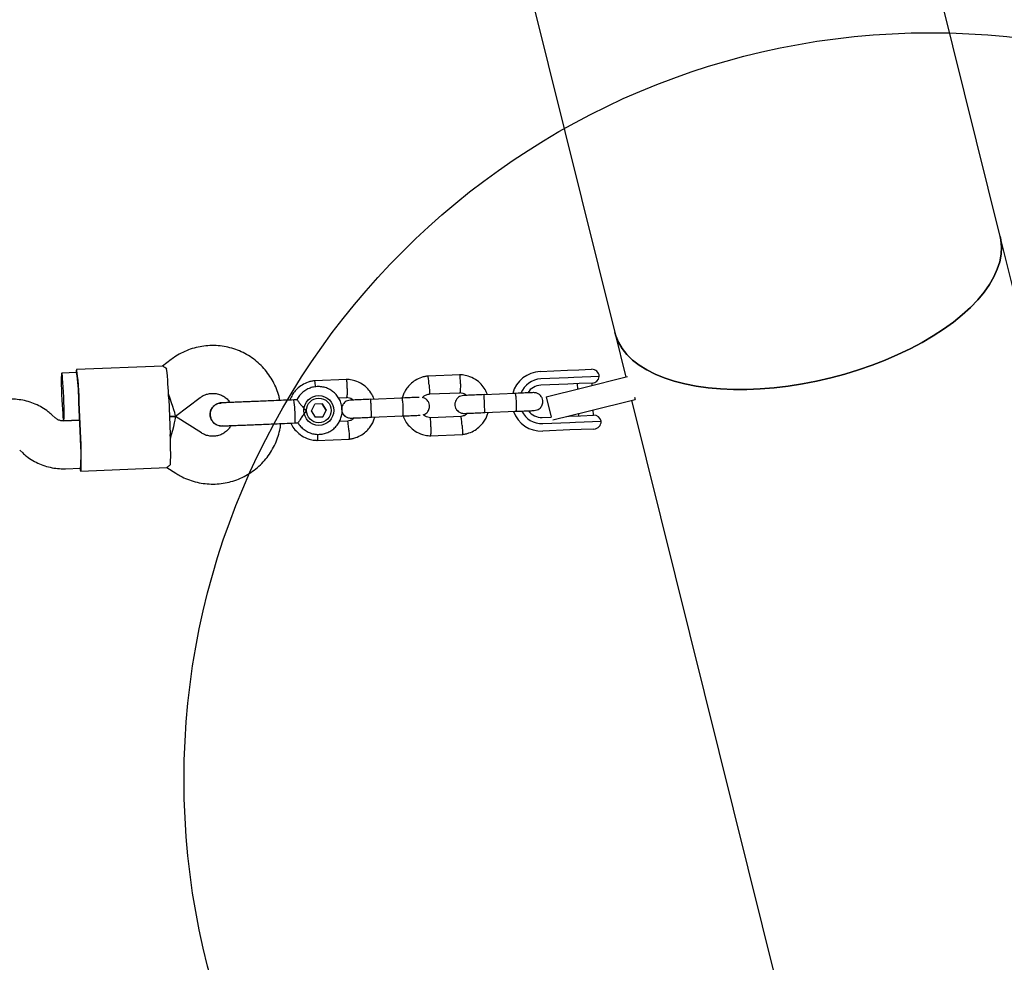
# Model space of a CAD drawing. Units: millimetres. Extents: x 2622 to 18898, y 13720 to 22966.
# Drawn here: x 12964 to 13294, y 16752 to 17067 of the extents above; entities that cross this region are included whole.
import ezdxf

# ---------------------------------------------------------------- set-up
doc = ezdxf.new("R2010")
doc.units = ezdxf.units.MM
doc.header["$LTSCALE"] = 100
doc.layers.add('OTWORY_MONTAŻOWE', color=1, linetype='Continuous')

msp = doc.modelspace()

# ---------------------------------------------------------------- linework, layer by layer
at = {"color": 7, "linetype": 'Continuous', "lineweight": 25}
for p, q in [((13292.24, 16994.5), (13260.33, 17122.85)), ((13131.26, 17090.75), (13163.17, 16962.41)), ((13351.33, 16756.86), (13292.24, 16994.5)), ((13163.17, 16962.41), (13166.89, 16947.45)), ((13011.79, 16951.14), (12982.9, 16949.95)), ((13014.56, 16953.29), (13011.75, 16951.14)), ((12982.94, 16948.95), (12977.95, 16948.75)), ((13111.39, 16948.22), (13100.56, 16947.78)), ((13138.21, 16949.34), (13147.31, 16949.71)), ((13147.52, 16947.22), (13138.42, 16946.84)), ((13147.31, 16949.71), (13151.1, 16949.87)), ((13149.41, 16947.3), (13147.52, 16947.22)), ((13157.99, 16947.65), (13149.41, 16947.3)), ((13151.1, 16949.87), (13155.38, 16950.04)), ((13152.33, 16943.83), (13167.48, 16947.6)), ((13073.45, 16946.66), (13062.62, 16946.22)), ((13147.5, 16945.12), (13138.4, 16944.74)), ((13151.26, 16945.27), (13147.5, 16945.12)), ((13150.58, 16945.24), (13150.65, 16943.41)), ((13155.61, 16945.45), (13151.26, 16945.27)), ((13155.61, 16944.65), (13155.57, 16945.45)), ((13070.59, 16940.54), (13073.41, 16940.66)), ((13100.99, 16941.79), (13111.34, 16942.22)), ((13129.85, 16941.99), (13119.29, 16941.55)), ((13140.2, 16940.81), (13152.33, 16943.83)), ((13140.2, 16940.81), (13141.88, 16934.07)), ((13169.79, 16940.72), (13169.97, 16939.97)), ((12984.19, 16926.99), (12983.7, 16938.98)), ((12984.32, 16926.99), (12983.83, 16938.98)), ((13013.78, 16940.21), (13014.27, 16928.22)), ((13016.07, 16934.31), (13024.27, 16940.57)), ((13024.27, 16940.57), (13024.27, 16940.57)), ((13031.37, 16938.8), (13031.39, 16938.8)), ((13056.72, 16939.84), (13055.73, 16939.8)), ((13061.55, 16936.17), (13062.7, 16938.38)), ((13065.19, 16938.49), (13062.7, 16938.38)), ((13066.49, 16936.38), (13065.15, 16938.49)), ((13065.19, 16938.49), (13066.53, 16936.38)), ((13091.92, 16940.43), (13081.36, 16939.99)), ((13154.26, 16936.07), (13169.97, 16939.97)), ((13168.82, 16939.69), (13222.26, 16724.77)), ((12974.7, 16934.75), (12974.71, 16934.74)), ((12975.72, 16933.81), (12974.71, 16934.74)), ((13016.07, 16934.3), (13014.02, 16934.22)), ((13014.02, 16934.22), (13016.07, 16934.3)), ((13024.76, 16928.73), (13016.07, 16934.3)), ((13062.89, 16934.07), (13061.55, 16936.17)), ((13065.38, 16934.17), (13062.89, 16934.07)), ((13062.89, 16934.07), (13065.34, 16934.17)), ((13065.34, 16934.17), (13066.49, 16936.38)), ((13065.34, 16934.17), (13065.38, 16934.17)), ((13066.53, 16936.38), (13065.38, 16934.17)), ((13066.53, 16936.38), (13066.49, 16936.38)), ((13081.6, 16934), (13092.17, 16934.43)), ((13111.77, 16934.24), (13101.42, 16933.82)), ((13119.54, 16935.56), (13130.1, 16935.99)), ((13138.85, 16933.95), (13141.89, 16934.08)), ((13142.38, 16933.11), (13154.26, 16936.07)), ((13147.12, 16934.29), (13147.94, 16934.32)), ((13147.94, 16934.32), (13151.71, 16934.48)), ((13150.99, 16935.25), (13151.02, 16934.45)), ((13151.71, 16934.48), (13156.05, 16934.66)), ((13156.02, 16934.66), (13155.94, 16936.48)), ((12983.95, 16932.98), (12978.58, 16932.76)), ((12978.61, 16932.76), (12983.95, 16932.98)), ((13031.71, 16931.08), (13031.69, 16931.08)), ((13056.05, 16932.08), (13057.07, 16932.12)), ((13073.84, 16932.68), (13070.92, 16932.56)), ((13139.04, 16931.86), (13148.13, 16932.23)), ((13148.13, 16932.23), (13150.03, 16932.31)), ((13150.03, 16932.31), (13158.6, 16932.66)), ((13101.38, 16927.81), (13112.21, 16928.26)), ((13148.13, 16929.73), (13139.03, 16929.35)), ((13151.92, 16929.88), (13148.13, 16929.73)), ((13156.21, 16930.06), (13151.92, 16929.88)), ((13063.44, 16926.25), (13074.28, 16926.7)), ((12963.86, 16922.98), (12964.87, 16922.05)), ((12979.24, 16916.77), (12984.26, 16916.98)), ((12984.3, 16915.98), (13013.19, 16917.17)), ((13013.15, 16917.17), (13016.12, 16915.26))]:
    msp.add_line(p, q, dxfattribs=at)
at = {"color": 7, "linetype": 'Continuous', "lineweight": 25, "flags": 128}
for points in [[(13292.24, 16994.5), (13292.48, 16993.35), (13292.7, 16990.98), (13292.58, 16988.55), (13292.11, 16986.06), (13291.3, 16983.54), (13290.14, 16980.98), (13288.66, 16978.42), (13286.85, 16975.85), (13284.72, 16973.3), (13282.29, 16970.77), (13279.56, 16968.29), (13276.57, 16965.86), (13273.31, 16963.49), (13269.8, 16961.21), (13266.08, 16959.02), (13262.14, 16956.93), (13258.03, 16954.96), (13253.75, 16953.11), (13249.33, 16951.4), (13244.8, 16949.83), (13240.18, 16948.42), (13235.49, 16947.16), (13230.75, 16946.07), (13226.01, 16945.16), (13221.27, 16944.42), (13216.56, 16943.86), (13211.92, 16943.49), (13207.36, 16943.31), (13202.91, 16943.31), (13198.59, 16943.5), (13194.42, 16943.88), (13190.43, 16944.44), (13186.65, 16945.18), (13183.08, 16946.1), (13179.75, 16947.19), (13176.67, 16948.45), (13173.87, 16949.87), (13171.35, 16951.45), (13169.14, 16953.16), (13167.24, 16955.01), (13165.66, 16956.99), (13164.41, 16959.08), (13163.5, 16961.28), (13163.17, 16962.41)], [(13235.49, 16947.16), (13240.18, 16948.42), (13244.8, 16949.83), (13249.33, 16951.4), (13253.75, 16953.11), (13258.03, 16954.96), (13262.14, 16956.93), (13266.08, 16959.02), (13269.8, 16961.21), (13273.31, 16963.49), (13276.57, 16965.86), (13279.56, 16968.29), (13282.29, 16970.77), (13284.72, 16973.3), (13286.85, 16975.85), (13288.66, 16978.42), (13290.14, 16980.98), (13291.3, 16983.54), (13292.11, 16986.06), (13292.58, 16988.55), (13292.7, 16990.98), (13292.48, 16993.35), (13292.24, 16994.5)], [(13163.17, 16962.41), (13163.5, 16961.28), (13164.41, 16959.08), (13165.66, 16956.99), (13167.24, 16955.01), (13169.14, 16953.16), (13171.35, 16951.45), (13173.87, 16949.87), (13176.67, 16948.45), (13179.75, 16947.19), (13183.08, 16946.1), (13186.65, 16945.18), (13190.43, 16944.44), (13194.42, 16943.88), (13198.59, 16943.5), (13202.91, 16943.31), (13207.36, 16943.31), (13211.92, 16943.49), (13216.56, 16943.86), (13221.27, 16944.42), (13226.01, 16945.16), (13230.75, 16946.07), (13235.49, 16947.16)], [(12978.63, 16940.77), (12978.55, 16942.49), (12978.46, 16944.12), (12978.36, 16945.6), (12978.25, 16946.86), (12978.15, 16947.82), (12978.06, 16948.46), (12977.97, 16948.74), (12977.9, 16948.64), (12977.85, 16948.18), (12977.81, 16947.36), (12977.8, 16946.24), (12977.81, 16944.86), (12977.85, 16943.29), (12977.9, 16941.61), (12977.97, 16939.88), (12978.06, 16938.19), (12978.15, 16936.62), (12978.26, 16935.25), (12978.36, 16934.13), (12978.46, 16933.32), (12978.55, 16932.87), (12978.63, 16932.77), (12978.69, 16933.06), (12978.73, 16933.7), (12978.76, 16934.67), (12978.76, 16935.93), (12978.73, 16937.41), (12978.69, 16939.05), (12978.63, 16940.77)], [(12983.83, 16938.98), (12983.74, 16941), (12983.64, 16942.95), (12983.52, 16944.77), (12983.4, 16946.38), (12983.28, 16947.75), (12983.16, 16948.81), (12983.05, 16949.54), (12982.95, 16949.91), (12982.86, 16949.9), (12982.79, 16949.53), (12982.74, 16948.95)], [(12984.06, 16916.97), (12984.15, 16916.4), (12984.25, 16916.03), (12984.34, 16916.03), (12984.41, 16916.41), (12984.46, 16917.14), (12984.5, 16918.21), (12984.5, 16919.58), (12984.49, 16921.2), (12984.46, 16923.02), (12984.4, 16924.97), (12984.32, 16926.99)]]:
    msp.add_lwpolyline(points, dxfattribs=at)
at = {"color": 7, "linetype": 'Continuous', "lineweight": 25}
for centre, radius in [((13064.04, 16936.27), 5), ((13064.04, 16936.28), 4.13)]:
    msp.add_circle(centre, radius, dxfattribs=at)
for centre, radius, start, end in [((12929.44, 16940.18), 54.21, 359.7804, 9.3098), ((12880.23, 16936.01), 133.61, 1.8028, 6.0912), ((13138.63, 16939.35), 9.99, 92.3712, 164.9246), ((13155.49, 16947.55), 2.5, 2.3558, 92.3558), ((13155.5, 16947.95), 2.5, 272.3558, 353.1489), ((13138.73, 16939.36), 7.49, 92.3718, 158.5534), ((13138.63, 16939.35), 5.39, 92.365, 147.9038), ((12800.59, 16931.45), 183.26, 2.3553, 2.668), ((13016.87, 16934.2), 39.26, 358.5625, 8.2048), ((13138.63, 16939.34), 9.99, 200.0493, 272.3348), ((13138.73, 16939.34), 7.49, 205.9686, 272.3398), ((13138.63, 16939.34), 5.39, 216.859, 272.3467), ((13156.15, 16932.16), 2.5, 11.5627, 92.3558), ((13053.03, 16932.84), 3.11, 345.8784, 6.9416), ((13156.1, 16932.56), 2.5, 272.3558, 2.3558), ((12880.83, 16921.44), 133.61, 358.6205, 2.9089), ((12801.09, 16919.45), 183.26, 2.0437, 2.3563), ((12930.22, 16921.33), 54.21, 355.4019, 4.9312)]:
    msp.add_arc(centre, radius, start, end, dxfattribs=at)
for centre, major_axis, start_param, end_param in [((13013.22, 16942.19), (-2.85, 7.89), 3.129152, 4.650979), ((13013.88, 16926.21), (2.19, 8.1), 4.774607, 6.295626)]:
    msp.add_ellipse(centre, major_axis=major_axis, ratio=0.039428, start_param=start_param, end_param=end_param, dxfattribs=at)
for points, knots in [([(13050.99, 16939.61), (13050.91, 16940.06), (13050.66, 16941.39), (13049.9, 16943.53), (13048.77, 16945.98), (13047.35, 16948.28), (13045.67, 16950.39), (13043.75, 16952.29), (13041.62, 16953.96), (13039.32, 16955.36), (13036.86, 16956.49), (13034.29, 16957.32), (13031.64, 16957.84), (13028.95, 16958.05), (13026.25, 16957.95), (13023.59, 16957.53), (13020.99, 16956.8), (13018.49, 16955.76), (13016.34, 16954.58), (13015.09, 16953.67), (13014.56, 16953.29)], [0, 0, 0, 0, 0.0295756, 0.0876082, 0.1456404, 0.2036717, 0.2617015, 0.3197296, 0.3777556, 0.4357794, 0.4938007, 0.5518199, 0.6098369, 0.6678523, 0.7258662, 0.7838793, 0.8418918, 0.8999044, 0.9579176, 1, 1, 1, 1]), ([(13013.09, 16950.19), (13012.7, 16950.48), (13011.97, 16951.02), (13011.85, 16951.08), (13011.79, 16951.11)], [0, 0, 0, 0, 0.532321, 1, 1, 1, 1]), ([(13100.74, 16947.8), (13100.36, 16947.75), (13099.57, 16947.65), (13098.07, 16947.22), (13096.38, 16946.42), (13094.75, 16945.15), (13093.55, 16943.77), (13092.73, 16942.4), (13092.24, 16941.29), (13092.07, 16940.64), (13092.02, 16940.43)], [0, 0, 0, 0, 0.094541, 0.195712, 0.383557, 0.55256, 0.702699, 0.833957, 0.946317, 1, 1, 1, 1]), ([(13100.98, 16944.8), (13100.98, 16944.81), (13100.96, 16945.16), (13100.9, 16945.84), (13100.8, 16946.73), (13100.72, 16947.4), (13100.66, 16947.7), (13100.63, 16947.79), (13100.62, 16947.78), (13100.62, 16947.77)], [0, 0, 0, 0, 0.008557, 0.222836, 0.437112, 0.651363, 0.865572, 0.971504, 1, 1, 1, 1]), ([(13120.51, 16941.6), (13120.27, 16942.18), (13119.74, 16943.45), (13118.39, 16945.2), (13116.48, 16946.79), (13114.61, 16947.66), (13113.11, 16948.04), (13112.15, 16948.19), (13111.51, 16948.21), (13111.2, 16948.23)], [0, 0, 0, 0, 0.154655, 0.337352, 0.539877, 0.7622, 0.840941, 0.921898, 1, 1, 1, 1]), ([(13111.46, 16945.23), (13111.46, 16945.24), (13111.46, 16945.26), (13111.46, 16945.33), (13111.46, 16945.54), (13111.46, 16946.07), (13111.44, 16946.85), (13111.41, 16947.61), (13111.37, 16948.12), (13111.34, 16948.19), (13111.32, 16948.22)], [0, 0, 0, 0, 0.008593, 0.015097, 0.041116, 0.145519, 0.356509, 0.571658, 0.78677, 1, 1, 1, 1]), ([(13062.81, 16946.24), (13062.43, 16946.19), (13061.64, 16946.08), (13060.14, 16945.66), (13058.45, 16944.86), (13056.82, 16943.59), (13055.62, 16942.21), (13054.82, 16940.92), (13054.5, 16940.09), (13054.36, 16939.75)], [0, 0, 0, 0, 0.102309, 0.211792, 0.415071, 0.59796, 0.760435, 0.902477, 1, 1, 1, 1]), ([(13057.05, 16932.15), (13057.1, 16932.06), (13057.38, 16931.49), (13058.18, 16930.6), (13059.39, 16929.58), (13060.81, 16928.82), (13062.34, 16928.36), (13063.93, 16928.22), (13065.53, 16928.39), (13067.05, 16928.87), (13068.45, 16929.64), (13069.67, 16930.68), (13070.66, 16931.94), (13071.38, 16933.36), (13071.81, 16934.91), (13071.92, 16936.5), (13071.71, 16938.09), (13071.2, 16939.61), (13070.4, 16940.99), (13069.33, 16942.19), (13068.06, 16943.15), (13066.61, 16943.84), (13065.06, 16944.23), (13063.47, 16944.31), (13061.88, 16944.07), (13060.38, 16943.53), (13059.01, 16942.69), (13057.86, 16941.6), (13057.09, 16940.62), (13056.81, 16939.98), (13056.75, 16939.82)], [0, 0, 0, 0, 0.0077268, 0.0454431, 0.0831576, 0.1208692, 0.1585775, 0.1962823, 0.2339842, 0.271684, 0.3093829, 0.3470821, 0.3847832, 0.4224871, 0.4601946, 0.4979057, 0.53562, 0.5733362, 0.6110531, 0.6487691, 0.686483, 0.7241939, 0.7619014, 0.7996056, 0.837307, 0.8750065, 0.9127053, 0.9504048, 0.9881064, 1, 1, 1, 1]), ([(13062.97, 16944.18), (13062.97, 16944.21), (13062.94, 16944.57), (13062.87, 16945.16), (13062.79, 16945.84), (13062.73, 16946.14), (13062.7, 16946.23), (13062.69, 16946.22), (13062.69, 16946.21)], [0, 0, 0, 0, 0.0214653, 0.291263, 0.5610276, 0.8307409, 0.9641207, 1, 1, 1, 1]), ([(13082.57, 16940.04), (13082.33, 16940.62), (13081.81, 16941.89), (13080.46, 16943.64), (13078.55, 16945.23), (13076.67, 16946.09), (13075.18, 16946.48), (13074.22, 16946.63), (13073.58, 16946.65), (13073.26, 16946.67)], [0, 0, 0, 0, 0.154655, 0.337352, 0.539877, 0.7622, 0.840941, 0.921898, 1, 1, 1, 1]), ([(13073.53, 16943.67), (13073.53, 16943.68), (13073.53, 16943.7), (13073.53, 16943.77), (13073.53, 16943.98), (13073.52, 16944.51), (13073.51, 16945.29), (13073.48, 16946.05), (13073.43, 16946.56), (13073.4, 16946.63), (13073.39, 16946.66)], [0, 0, 0, 0, 0.008593, 0.015097, 0.041116, 0.145519, 0.356509, 0.571658, 0.78677, 1, 1, 1, 1]), ([(13100.98, 16944.8), (13100.98, 16944.78), (13101.01, 16944.43), (13101.06, 16943.75), (13101.11, 16942.86), (13101.13, 16942.18), (13101.12, 16941.88), (13101.1, 16941.79), (13101.09, 16941.8), (13101.09, 16941.81)], [0, 0, 0, 0, 0.0086098, 0.2242103, 0.4398111, 0.6553987, 0.8709387, 0.9775159, 1, 1, 1, 1]), ([(13111.46, 16945.23), (13111.46, 16945.21), (13111.46, 16945.19), (13111.46, 16945.13), (13111.47, 16944.91), (13111.46, 16944.38), (13111.45, 16943.6), (13111.42, 16942.83), (13111.39, 16942.35), (13111.36, 16942.19), (13111.34, 16942.22), (13111.34, 16942.22)], [0, 0, 0, 0, 0.008556, 0.015031, 0.040937, 0.144886, 0.354959, 0.569192, 0.78339, 0.997528, 1, 1, 1, 1]), ([(13024.27, 16940.57), (13024.42, 16940.68), (13024.96, 16941.07), (13026.01, 16941.6), (13027.46, 16941.98), (13028.95, 16942.04), (13030.42, 16941.79), (13031.81, 16941.24), (13033.04, 16940.39), (13033.87, 16939.59), (13034.19, 16939.04), (13034.26, 16938.92)], [0, 0, 0, 0, 0.046888, 0.17751, 0.308392, 0.439336, 0.570305, 0.701246, 0.832124, 0.962915, 1, 1, 1, 1]), ([(13073.25, 16940.67), (13073.61, 16940.63), (13074.26, 16940.56), (13075.09, 16940.24), (13075.46, 16939.89), (13075.6, 16939.76)], [0, 0, 0, 0, 0.413831, 0.768346, 1, 1, 1, 1]), ([(13073.53, 16943.67), (13073.53, 16943.65), (13073.53, 16943.63), (13073.53, 16943.57), (13073.53, 16943.35), (13073.53, 16942.82), (13073.52, 16942.04), (13073.49, 16941.27), (13073.45, 16940.79), (13073.42, 16940.63), (13073.41, 16940.66), (13073.41, 16940.66)], [0, 0, 0, 0, 0.008556, 0.015031, 0.040937, 0.144886, 0.354959, 0.569192, 0.78339, 0.997528, 1, 1, 1, 1]), ([(13097.69, 16940.66), (13097.67, 16940.66), (13097.52, 16940.66), (13096.29, 16940.61), (13094.18, 16940.52), (13092.4, 16940.45), (13091.51, 16940.41)], [0, 0, 0, 0, 0.0723737, 0.3815231, 0.6906725, 1, 1, 1, 1]), ([(13098.75, 16940.57), (13098.95, 16940.76), (13099.4, 16941.2), (13100.22, 16941.63), (13100.84, 16941.72), (13101.1, 16941.76)], [0, 0, 0, 0, 0.3042171, 0.7054197, 1, 1, 1, 1]), ([(13112.5, 16941.27), (13112.18, 16941.23), (13111.58, 16941.15), (13110.85, 16940.73), (13110.33, 16940.25), (13109.94, 16939.68), (13109.71, 16939.09), (13109.61, 16938.46), (13109.63, 16937.81), (13109.81, 16937.13), (13110.2, 16936.46), (13110.77, 16935.87), (13111.64, 16935.36), (13112.36, 16935.31), (13112.75, 16935.28)], [0, 0, 0, 0, 0.10179, 0.190491, 0.26474, 0.325254, 0.411691, 0.465573, 0.524792, 0.618984, 0.686962, 0.772652, 0.877664, 1, 1, 1, 1]), ([(13111.18, 16942.23), (13111.54, 16942.19), (13112.19, 16942.12), (13113.02, 16941.81), (13113.39, 16941.45), (13113.53, 16941.32)], [0, 0, 0, 0, 0.413831, 0.768346, 1, 1, 1, 1]), ([(13119.43, 16941.56), (13118.54, 16941.52), (13116.75, 16941.45), (13114.49, 16941.36), (13112.88, 16941.29), (13112.63, 16941.28), (13112.5, 16941.27)], [0, 0, 0, 0, 0.250029, 0.500019, 0.75001, 1, 1, 1, 1]), ([(13119.29, 16941.55), (13119.29, 16941.55), (13119.29, 16941.55), (13119.3, 16941.42), (13119.33, 16940.91), (13119.36, 16940.14), (13119.4, 16939.35), (13119.43, 16938.68), (13119.45, 16938.18), (13119.47, 16937.53), (13119.5, 16936.76), (13119.53, 16936.04), (13119.54, 16935.64), (13119.54, 16935.56), (13119.54, 16935.56), (13119.54, 16935.56)], [0, 0, 0, 0, 0.004287, 0.111621, 0.218955, 0.326276, 0.433577, 0.48664, 0.539698, 0.592756, 0.700028, 0.807313, 0.914638, 0.995713, 1, 1, 1, 1]), ([(13135.92, 16942.24), (13135.85, 16942.23), (13135.7, 16942.23), (13134.26, 16942.17), (13132.1, 16942.08), (13130.33, 16942.01), (13129.45, 16941.97)], [0, 0, 0, 0, 0.234725, 0.489768, 0.74481, 1, 1, 1, 1]), ([(13129.77, 16941.98), (13129.77, 16941.98), (13129.8, 16941.98), (13129.86, 16941.86), (13129.95, 16941.35), (13130.04, 16940.58), (13130.1, 16939.79), (13130.13, 16939.12), (13130.15, 16938.62), (13130.16, 16937.97), (13130.17, 16937.2), (13130.14, 16936.48), (13130.08, 16936.08), (13130.04, 16935.99), (13130.02, 16935.99), (13130.02, 16935.99)], [0, 0, 0, 0, 0.0042865, 0.1116213, 0.2189554, 0.3262763, 0.4335768, 0.4866395, 0.5396978, 0.5927561, 0.7000285, 0.8073133, 0.9146378, 0.9957135, 1, 1, 1, 1]), ([(13136.2, 16936.24), (13136.52, 16936.29), (13137.11, 16936.37), (13137.85, 16936.78), (13138.36, 16937.27), (13138.76, 16937.84), (13138.99, 16938.43), (13139.09, 16939.05), (13139.07, 16939.7), (13138.89, 16940.38), (13138.5, 16941.06), (13137.93, 16941.65), (13137.06, 16942.16), (13136.34, 16942.21), (13135.95, 16942.24)], [0, 0, 0, 0, 0.10179, 0.190491, 0.26474, 0.325254, 0.411691, 0.465573, 0.524792, 0.618984, 0.686962, 0.772652, 0.877664, 1, 1, 1, 1]), ([(12974.71, 16934.74), (12974.28, 16935.12), (12973.23, 16936.04), (12971.36, 16937.3), (12969.11, 16938.44), (12966.74, 16939.3), (12964.29, 16939.84), (12962.14, 16940.05), (12960.82, 16940.03), (12960.34, 16940.02)], [0, 0, 0, 0, 0.108341, 0.268376, 0.428464, 0.588544, 0.748618, 0.908685, 1, 1, 1, 1]), ([(13031.38, 16938.79), (13031.36, 16938.79), (13030.91, 16938.85), (13030.02, 16938.55), (13028.9, 16937.89), (13028.08, 16936.85), (13027.68, 16935.76), (13027.66, 16935.05), (13027.66, 16934.78)], [0, 0, 0, 0, 0.010975, 0.224723, 0.438496, 0.652305, 0.866144, 1, 1, 1, 1]), ([(13027.66, 16934.78), (13027.68, 16935.22), (13027.73, 16936.09), (13028.35, 16937.27), (13029.29, 16938.18), (13030.36, 16938.72), (13031.09, 16938.74), (13031.38, 16938.75)], [0, 0, 0, 0, 0.2141378, 0.4282758, 0.6424045, 0.8565091, 1, 1, 1, 1]), ([(13043.85, 16939.31), (13043.36, 16939.29), (13042.28, 16939.25), (13040.53, 16939.18), (13038.56, 16939.1), (13036.49, 16939.01), (13034.48, 16938.93), (13032.81, 16938.86), (13031.64, 16938.81), (13031.44, 16938.8), (13031.35, 16938.8)], [0, 0, 0, 0, 0.077638, 0.170239, 0.278534, 0.402408, 0.540403, 0.689356, 0.844459, 1, 1, 1, 1]), ([(13056.72, 16939.84), (13056.76, 16939.81), (13056.84, 16939.75), (13057.22, 16939.24), (13057.78, 16938.49), (13058.57, 16937.49), (13059.32, 16936.67), (13059.81, 16936.21), (13059.91, 16936.11), (13059.91, 16936.11)], [0, 0, 0, 0, 0.168486, 0.336692, 0.512059, 0.70868, 0.937333, 0.998188, 1, 1, 1, 1]), ([(13074.57, 16939.71), (13074.25, 16939.67), (13073.65, 16939.59), (13072.92, 16939.17), (13072.4, 16938.69), (13072.01, 16938.12), (13071.78, 16937.53), (13071.68, 16936.9), (13071.7, 16936.25), (13071.88, 16935.57), (13072.27, 16934.89), (13072.83, 16934.3), (13073.71, 16933.8), (13074.43, 16933.75), (13074.82, 16933.72)], [0, 0, 0, 0, 0.10179, 0.190491, 0.26474, 0.325254, 0.411691, 0.465573, 0.524792, 0.618984, 0.686962, 0.772652, 0.877664, 1, 1, 1, 1]), ([(13081.5, 16940), (13080.61, 16939.96), (13078.82, 16939.89), (13076.56, 16939.79), (13074.95, 16939.73), (13074.7, 16939.72), (13074.57, 16939.71)], [0, 0, 0, 0, 0.250029, 0.500019, 0.75001, 1, 1, 1, 1]), ([(13081.36, 16939.99), (13081.36, 16939.99), (13081.36, 16939.99), (13081.37, 16939.86), (13081.39, 16939.35), (13081.43, 16938.58), (13081.47, 16937.78), (13081.49, 16937.12), (13081.51, 16936.62), (13081.54, 16935.96), (13081.57, 16935.2), (13081.59, 16934.48), (13081.61, 16934.08), (13081.6, 16934), (13081.6, 16934), (13081.6, 16934)], [0, 0, 0, 0, 0.004287, 0.111621, 0.218955, 0.326276, 0.433577, 0.48664, 0.539698, 0.592756, 0.700028, 0.807313, 0.914638, 0.995713, 1, 1, 1, 1]), ([(13091.84, 16940.42), (13091.84, 16940.42), (13091.87, 16940.42), (13091.93, 16940.3), (13092.02, 16939.79), (13092.11, 16939.02), (13092.16, 16938.22), (13092.2, 16937.56), (13092.22, 16937.06), (13092.23, 16936.4), (13092.23, 16935.64), (13092.2, 16934.92), (13092.15, 16934.52), (13092.11, 16934.43), (13092.08, 16934.43), (13092.08, 16934.43)], [0, 0, 0, 0, 0.0042865, 0.1116213, 0.2189554, 0.3262763, 0.4335768, 0.4866395, 0.5396978, 0.5927561, 0.7000285, 0.8073133, 0.9146378, 0.9957135, 1, 1, 1, 1]), ([(13099.08, 16934.85), (13099.12, 16934.86), (13099.44, 16934.92), (13099.92, 16935.23), (13100.43, 16935.7), (13100.83, 16936.28), (13101.06, 16936.87), (13101.15, 16937.49), (13101.14, 16938.14), (13100.95, 16938.82), (13100.57, 16939.5), (13100, 16940.08), (13099.36, 16940.5), (13098.89, 16940.55), (13098.75, 16940.57)], [0, 0, 0, 0, 0.01587, 0.122414, 0.211598, 0.284284, 0.388108, 0.452829, 0.52396, 0.6371, 0.718751, 0.821678, 0.947814, 1, 1, 1, 1]), ([(13027.66, 16934.78), (13027.72, 16934.35), (13027.84, 16933.48), (13028.55, 16932.35), (13029.57, 16931.53), (13030.68, 16931.08), (13031.4, 16931.11), (13031.7, 16931.13)], [0, 0, 0, 0, 0.214057, 0.428113, 0.642161, 0.856184, 1, 1, 1, 1]), ([(13031.69, 16931.09), (13031.67, 16931.08), (13031.23, 16930.99), (13030.32, 16931.22), (13029.15, 16931.78), (13028.25, 16932.75), (13027.76, 16933.81), (13027.69, 16934.51), (13027.66, 16934.78)], [0, 0, 0, 0, 0.009857, 0.223846, 0.437861, 0.651912, 0.865993, 1, 1, 1, 1]), ([(13059.91, 16936.11), (13059.91, 16936.1), (13059.77, 16935.95), (13059.29, 16935.41), (13058.55, 16934.42), (13058.01, 16933.59), (13057.61, 16932.97), (13057.33, 16932.52), (13057.09, 16932.15), (13057.07, 16932.16), (13057.06, 16932.16)], [0, 0, 0, 0, 0.001812, 0.089987, 0.316477, 0.544171, 0.565459, 0.735059, 0.898313, 1, 1, 1, 1]), ([(13074.09, 16926.68), (13074.47, 16926.73), (13075.26, 16926.83), (13076.76, 16927.25), (13078.45, 16928.05), (13080.08, 16929.32), (13081.28, 16930.71), (13082.11, 16932.08), (13082.59, 16933.19), (13082.76, 16933.84), (13082.82, 16934.05)], [0, 0, 0, 0, 0.094541, 0.195712, 0.383557, 0.55256, 0.702699, 0.833956, 0.946316, 1, 1, 1, 1]), ([(13091.76, 16934.41), (13092.65, 16934.45), (13094.42, 16934.52), (13096.54, 16934.61), (13097.77, 16934.66), (13097.91, 16934.67), (13097.94, 16934.67)], [0, 0, 0, 0, 0.3093275, 0.6184767, 0.9276261, 1, 1, 1, 1]), ([(13092.26, 16934.44), (13092.5, 16933.86), (13093.02, 16932.59), (13094.38, 16930.84), (13096.28, 16929.25), (13098.16, 16928.38), (13099.66, 16928), (13100.61, 16927.85), (13101.25, 16927.82), (13101.57, 16927.81)], [0, 0, 0, 0, 0.1546566, 0.3373538, 0.5398785, 0.7622013, 0.840942, 0.9218984, 1, 1, 1, 1]), ([(13101.58, 16933.81), (13101.22, 16933.85), (13100.57, 16933.92), (13099.68, 16934.26), (13099.27, 16934.66), (13099.08, 16934.85)], [0, 0, 0, 0, 0.384823, 0.714485, 1, 1, 1, 1]), ([(13113.84, 16935.32), (13113.7, 16935.18), (13113.3, 16934.8), (13112.54, 16934.41), (13111.92, 16934.32), (13111.66, 16934.28)], [0, 0, 0, 0, 0.241483, 0.678808, 1, 1, 1, 1]), ([(13112.04, 16931.25), (13112.04, 16931.27), (13112.01, 16931.61), (13111.95, 16932.3), (13111.86, 16933.19), (13111.77, 16933.86), (13111.71, 16934.16), (13111.68, 16934.25), (13111.67, 16934.23), (13111.67, 16934.23)], [0, 0, 0, 0, 0.008547, 0.222569, 0.436591, 0.6506, 0.864562, 0.970359, 1, 1, 1, 1]), ([(13112.02, 16928.24), (13112.4, 16928.29), (13113.19, 16928.39), (13114.69, 16928.81), (13116.38, 16929.61), (13118.01, 16930.88), (13119.21, 16932.27), (13120.04, 16933.64), (13120.52, 16934.75), (13120.69, 16935.4), (13120.75, 16935.61)], [0, 0, 0, 0, 0.094541, 0.195712, 0.383557, 0.55256, 0.702699, 0.833956, 0.946316, 1, 1, 1, 1]), ([(13112.75, 16935.28), (13112.87, 16935.28), (13113.13, 16935.29), (13114.74, 16935.36), (13117, 16935.45), (13118.79, 16935.53), (13119.68, 16935.56)], [0, 0, 0, 0, 0.24999, 0.499981, 0.749971, 1, 1, 1, 1]), ([(13129.69, 16935.98), (13130.58, 16936.01), (13132.35, 16936.08), (13134.51, 16936.17), (13135.95, 16936.23), (13136.09, 16936.24), (13136.16, 16936.24)], [0, 0, 0, 0, 0.25519, 0.510232, 0.765275, 1, 1, 1, 1]), ([(12978.58, 16932.76), (12978.47, 16932.76), (12977.98, 16932.75), (12977.13, 16932.92), (12976.28, 16933.34), (12975.86, 16933.7), (12975.72, 16933.81)], [0, 0, 0, 0, 0.108604, 0.466993, 0.826123, 1, 1, 1, 1]), ([(13016.12, 16915.26), (13016.62, 16914.96), (13017.89, 16914.19), (13020.06, 16913.19), (13022.62, 16912.34), (13025.27, 16911.81), (13027.96, 16911.58), (13030.66, 16911.67), (13033.32, 16912.08), (13035.93, 16912.8), (13038.43, 16913.81), (13040.79, 16915.11), (13042.99, 16916.68), (13044.99, 16918.5), (13046.76, 16920.54), (13048.28, 16922.77), (13049.54, 16925.16), (13050.49, 16927.69), (13051.09, 16929.94), (13051.25, 16931.36), (13051.31, 16931.89)], [0, 0, 0, 0, 0.037697, 0.095698, 0.153717, 0.211735, 0.26975, 0.327764, 0.385777, 0.44379, 0.501802, 0.559815, 0.61783, 0.675845, 0.733863, 0.791883, 0.849905, 0.90793, 0.965957, 1, 1, 1, 1]), ([(13034.6, 16931.2), (13034.37, 16930.83), (13033.88, 16930.03), (13032.83, 16929.05), (13031.56, 16928.26), (13030.15, 16927.76), (13028.67, 16927.57), (13027.18, 16927.71), (13025.86, 16928.1), (13025.09, 16928.54), (13024.76, 16928.73)], [0, 0, 0, 0, 0.1144038, 0.2449857, 0.3756603, 0.5064254, 0.6372625, 0.7681399, 0.8990101, 1, 1, 1, 1]), ([(13031.67, 16931.08), (13031.74, 16931.08), (13031.88, 16931.09), (13032.75, 16931.12), (13034.09, 16931.18), (13035.85, 16931.25), (13037.88, 16931.33), (13040.02, 16931.42), (13042.14, 16931.51), (13043.51, 16931.56), (13044.17, 16931.59)], [0, 0, 0, 0, 0.1291, 0.262798, 0.398163, 0.531941, 0.661087, 0.783132, 0.896397, 1, 1, 1, 1]), ([(13054.72, 16932.03), (13054.84, 16931.74), (13055.26, 16930.77), (13056.45, 16929.28), (13058.34, 16927.69), (13060.22, 16926.82), (13061.72, 16926.44), (13062.68, 16926.29), (13063.32, 16926.26), (13063.64, 16926.25)], [0, 0, 0, 0, 0.084034, 0.281994, 0.501439, 0.742335, 0.827654, 0.915374, 1, 1, 1, 1]), ([(13075.91, 16933.76), (13075.77, 16933.62), (13075.37, 16933.23), (13074.61, 16932.84), (13073.99, 16932.75), (13073.73, 16932.72)], [0, 0, 0, 0, 0.241483, 0.678808, 1, 1, 1, 1]), ([(13074.11, 16929.69), (13074.11, 16929.71), (13074.08, 16930.05), (13074.02, 16930.74), (13073.93, 16931.63), (13073.84, 16932.3), (13073.78, 16932.6), (13073.75, 16932.69), (13073.74, 16932.67), (13073.74, 16932.67)], [0, 0, 0, 0, 0.008547, 0.222569, 0.436591, 0.6506, 0.864562, 0.970359, 1, 1, 1, 1]), ([(13074.82, 16933.72), (13074.94, 16933.72), (13075.2, 16933.73), (13076.81, 16933.8), (13079.07, 16933.89), (13080.85, 16933.97), (13081.75, 16934)], [0, 0, 0, 0, 0.24999, 0.499981, 0.749971, 1, 1, 1, 1]), ([(13101.56, 16930.82), (13101.56, 16930.84), (13101.56, 16931.18), (13101.55, 16931.87), (13101.52, 16932.76), (13101.49, 16933.44), (13101.45, 16933.74), (13101.43, 16933.82), (13101.42, 16933.81), (13101.42, 16933.81)], [0, 0, 0, 0, 0.0085984, 0.2239108, 0.4392236, 0.6545232, 0.8697753, 0.9762102, 1, 1, 1, 1]), ([(13101.56, 16930.82), (13101.56, 16930.81), (13101.56, 16930.46), (13101.56, 16929.77), (13101.54, 16928.88), (13101.51, 16928.2), (13101.47, 16927.9), (13101.45, 16927.81), (13101.44, 16927.82), (13101.44, 16927.82)], [0, 0, 0, 0, 0.008558, 0.222846, 0.437133, 0.651393, 0.865613, 0.97155, 1, 1, 1, 1]), ([(13112.04, 16931.25), (13112.04, 16931.24), (13112.07, 16930.89), (13112.12, 16930.2), (13112.16, 16929.32), (13112.18, 16928.64), (13112.17, 16928.34), (13112.15, 16928.25), (13112.15, 16928.26), (13112.14, 16928.26)], [0, 0, 0, 0, 0.008593, 0.223762, 0.438929, 0.654069, 0.869169, 0.975541, 1, 1, 1, 1]), ([(13063.62, 16928.3), (13063.62, 16928.28), (13063.62, 16927.92), (13063.61, 16927.32), (13063.58, 16926.64), (13063.54, 16926.34), (13063.52, 16926.25), (13063.51, 16926.26), (13063.51, 16926.26)], [0, 0, 0, 0, 0.018983, 0.289481, 0.559947, 0.83036, 0.964086, 1, 1, 1, 1]), ([(13074.11, 16929.69), (13074.11, 16929.68), (13074.14, 16929.33), (13074.18, 16928.64), (13074.23, 16927.76), (13074.25, 16927.08), (13074.24, 16926.78), (13074.22, 16926.69), (13074.21, 16926.7), (13074.21, 16926.7)], [0, 0, 0, 0, 0.008593, 0.223762, 0.438929, 0.654069, 0.869169, 0.975541, 1, 1, 1, 1]), ([(12964.87, 16922.05), (12965.3, 16921.68), (12966.36, 16920.75), (12968.22, 16919.5), (12970.47, 16918.35), (12972.84, 16917.5), (12975.3, 16916.95), (12977.45, 16916.74), (12978.76, 16916.77), (12979.24, 16916.77)], [0, 0, 0, 0, 0.108341, 0.268376, 0.428464, 0.588544, 0.748618, 0.908685, 1, 1, 1, 1]), ([(13014.4, 16918.23), (13014.04, 16917.91), (13013.36, 16917.31), (13013.24, 16917.24), (13013.18, 16917.2)], [0, 0, 0, 0, 0.5323206, 1, 1, 1, 1])]:
    msp.add_open_spline(points, degree=3, knots=knots, dxfattribs=at)
for points in [[(13048.96, 16939.52), (13048.14, 16939.49), (13046.49, 16939.42), (13044.73, 16939.35), (13043.85, 16939.31)], [(13055.73, 16939.8), (13054.56, 16939.76), (13052.23, 16939.66), (13050.05, 16939.57), (13048.96, 16939.52)], [(13044.17, 16931.59), (13045.05, 16931.63), (13046.81, 16931.7), (13048.45, 16931.77), (13049.27, 16931.8)], [(13049.27, 16931.8), (13050.36, 16931.85), (13052.54, 16931.94), (13054.88, 16932.03), (13056.05, 16932.08)]]:
    msp.add_open_spline(points, degree=3, dxfattribs=at)
at = {"layer": 'OTWORY_MONTAŻOWE'}
msp.add_circle((13268.91, 16812.74), 250, dxfattribs=at)

doc.saveas('drawing.dxf')
